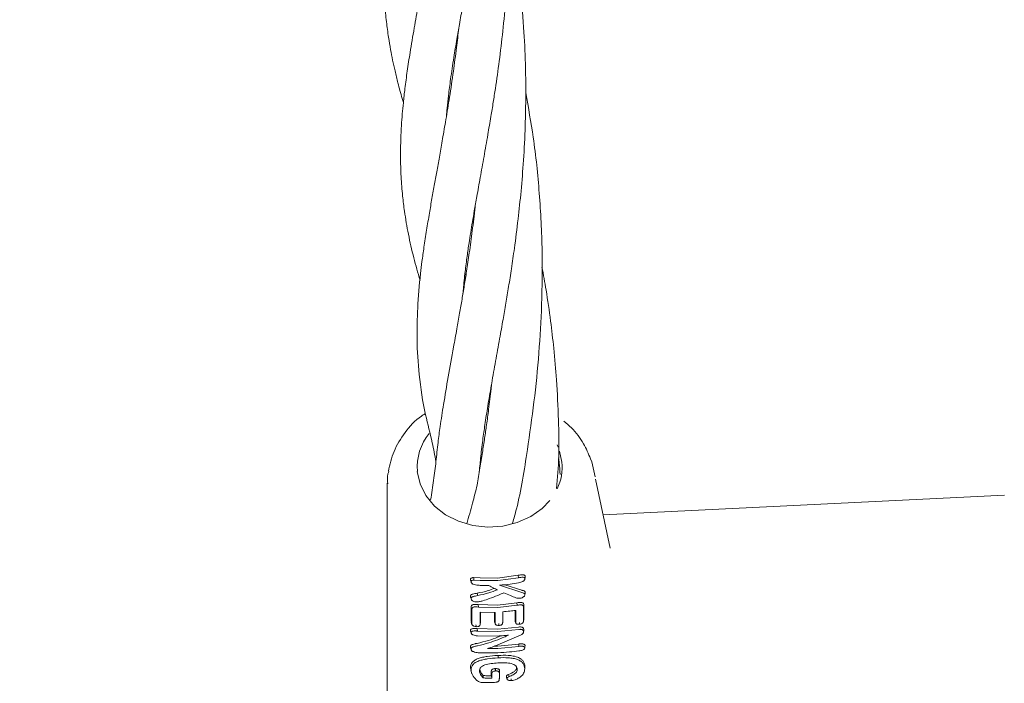
# Model space of a CAD drawing. Units: millimetres. Extents: x 915 to 12521, y 132 to 7553.
# Drawn here: x 4159 to 4275, y 3858 to 3936 of the extents above; entities that cross this region are included whole.
import ezdxf

# ---------------------------------------------------------------- set-up
doc = ezdxf.new("R2010")
doc.units = ezdxf.units.MM
doc.header["$PDSIZE"] = -1
doc.dimstyles.new('ISO-25', dxfattribs={"dimtxt": 100, "dimasz": 100, "dimexe": 1.25, "dimexo": 0.625, "dimgap": 20, "dimtad": 1, "dimdec": 0, "dimtxsty": 'Standard', "dimblk": 'OBLIQUE', "dimcen": 2.5, "dimadec": 0, "dimazin": 0, "dimtfac": 1, "dimtdec": 0, "dimtmove": 0, "dimatfit": 3, "dimfxl": 1, "dimarcsym": 0})

# ---------------------------------------------------------------- blocks, each defined once
blk = doc.blocks.new('_Oblique')
at = {"color": 0, "linetype": 'ByBlock', "lineweight": -2}
blk.add_line((-0.5, -0.5), (0.5, 0.5), dxfattribs=at)
blk = doc.blocks.new('*D6')
at = {"color": 0, "lineweight": -2, "transparency": 16777216}
for p, q in [((3670.3, 4350.11), (3670.3, 725.25)), ((9957.18, 4350.11), (9957.18, 725.25)), ((3670.3, 726.5), (9957.18, 726.5))]:
    blk.add_line(p, q, dxfattribs=at)
at = {"layer": 'Defpoints', "color": 0, "transparency": 16777216}
for p in [(3670.3, 4350.73), (9957.18, 4350.73), (9957.18, 726.5)]:
    blk.add_point(p, dxfattribs=at)
at = {"color": 0, "lineweight": -2, "transparency": 16777216, "xscale": 100, "yscale": 100, "zscale": 100, "rotation": 180}
blk.add_blockref('_Oblique', (3670.3, 726.5), dxfattribs=at)
at = {"color": 0, "lineweight": -2, "transparency": 16777216, "xscale": 100, "yscale": 100, "zscale": 100}
blk.add_blockref('_Oblique', (9957.18, 726.5), dxfattribs=at)
at = {"color": 0, "transparency": 16777216, "insert": (6813.74, 796.5), "char_height": 100, "attachment_point": 5}
blk.add_mtext('6287', dxfattribs=at)
blk = doc.blocks.new('*D9')
at = {"color": 0, "lineweight": -2, "transparency": 16777216}
for p, q in [((4171.33, 5375.73), (12472, 5375.73)), ((12470.75, 3329.73), (12470.75, 5375.73)), ((4171.33, 3329.73), (12472, 3329.73))]:
    blk.add_line(p, q, dxfattribs=at)
at = {"layer": 'Defpoints', "color": 0, "transparency": 16777216}
for p in [(4170.71, 5375.73), (12470.75, 5375.73), (4170.71, 3329.73)]:
    blk.add_point(p, dxfattribs=at)
at = {"color": 0, "lineweight": -2, "transparency": 16777216, "xscale": 100, "yscale": 100, "zscale": 100}
for p, rotation in [((12470.75, 5375.73), 90), ((12470.75, 3329.73), 270)]:
    blk.add_blockref('_Oblique', p, dxfattribs=dict(at, rotation=rotation))
at = {"color": 0, "transparency": 16777216, "insert": (12400.75, 4352.73), "char_height": 100, "attachment_point": 5, "rotation": 90}
blk.add_mtext('2046', dxfattribs=at)

msp = doc.modelspace()

# ---------------------------------------------------------------- linework, layer by layer
at = {"color": 7, "linetype": 'Continuous', "lineweight": 18}
for p, q in [((4209.79, 3926.74), (4209.7, 3927.04)), ((4209.72, 3927.25), (4209.83, 3926.96)), ((4211.71, 3905.88), (4211.62, 3906.17)), ((4211.66, 3906.48), (4211.76, 3906.19)), ((4222.47, 3886.37), (4222.58, 3886.1)), ((4213.5, 3884.91), (4213.57, 3884.64)), ((4222.75, 3885.63), (4223.02, 3884.34)), ((4213.53, 3884.37), (4213.47, 3884.63)), ((4226.53, 3884.37), (4226.38, 3884.71)), ((4226.9, 3882.6), (4226.54, 3884.37)), ((4202.55, 3881.87), (4202.55, 3864.47)), ((4226.97, 3882.35), (4228.67, 3874.25)), ((4274.88, 3880.47), (4227.85, 3878.15)), ((4217.91, 3871.07), (4215.48, 3870.73)), ((4217.91, 3871.07), (4217.93, 3870.79)), ((4212.45, 3870.14), (4212.49, 3870.02)), ((4212.66, 3870.81), (4213.42, 3870.76)), ((4212.71, 3870.52), (4213.44, 3870.48)), ((4215.48, 3870.73), (4213.42, 3870.76)), ((4215.5, 3870.45), (4213.44, 3870.48)), ((4217.93, 3870.79), (4215.5, 3870.45)), ((4218.32, 3869.04), (4215.7, 3869.91)), ((4218.33, 3869.32), (4216.33, 3869.97)), ((4213.15, 3868.69), (4213.1, 3868.97)), ((4212.41, 3868.2), (4212.44, 3868.1)), ((4215.48, 3867.58), (4213.22, 3867.64)), ((4213.25, 3867.35), (4213.22, 3867.64)), ((4217.75, 3867.85), (4215.48, 3867.58)), ((4217.78, 3867.57), (4215.5, 3867.3)), ((4217.78, 3867.57), (4217.75, 3867.85)), ((4218.52, 3867.34), (4218.55, 3867.6)), ((4212.37, 3867.35), (4212.45, 3867.08)), ((4215.5, 3867.3), (4213.25, 3867.35)), ((4215.21, 3866.73), (4213.44, 3866.75)), ((4212.37, 3865.69), (4212.45, 3865.42)), ((4213.43, 3865.27), (4213.47, 3865.6)), ((4215.21, 3865.44), (4215.13, 3865.69)), ((4215.23, 3865.34), (4215.24, 3865.32)), ((4216.07, 3865.46), (4216.1, 3865.71)), ((4216.08, 3865.5), (4216.11, 3865.75)), ((4217.56, 3865.67), (4217.62, 3865.48)), ((4217.64, 3865.44), (4217.64, 3865.43)), ((4218.51, 3865.61), (4218.54, 3865.92)), ((4218.52, 3865.69), (4218.55, 3865.95)), ((4202.55, 3864.47), (4202.55, 3847.08)), ((4215.48, 3864.75), (4213.1, 3864.82)), ((4213.12, 3864.54), (4213.1, 3864.82)), ((4215.5, 3864.47), (4213.12, 3864.54)), ((4217.93, 3865.01), (4215.48, 3864.75)), ((4217.96, 3864.73), (4215.5, 3864.47)), ((4218.24, 3864.11), (4215.5, 3862.92)), ((4218.5, 3864.31), (4218.55, 3864.68)), ((4215.5, 3863.96), (4213.12, 3863.98)), ((4215.48, 3863.81), (4215.9, 3863.99)), ((4217.96, 3863.02), (4215.48, 3862.78)), ((4217.98, 3862.74), (4217.96, 3863.02)), ((4212.44, 3862.26), (4212.49, 3862.12)), ((4215.5, 3861.99), (4213.22, 3862)), ((4215.48, 3862.78), (4215.1, 3862.77)), ((4217.98, 3862.74), (4215.5, 3862.5)), ((4215.54, 3861.68), (4215.56, 3861.41)), ((4212.29, 3860.27), (4212.38, 3859.9)), ((4212.34, 3859.91), (4212.46, 3859.54)), ((4215.69, 3859.63), (4215.71, 3859.86)), ((4215.71, 3859.86), (4215.71, 3859.89)), ((4218.64, 3859.89), (4218.68, 3860.2)), ((4218.69, 3860.37), (4218.66, 3860.2)), ((4213.79, 3859.05), (4213.79, 3859.33)), ((4214.75, 3859.24), (4214.74, 3859.3)), ((4214.81, 3859.02), (4214.75, 3859.24)), ((4215.68, 3858.87), (4215.71, 3859.13)), ((4216.63, 3858.86), (4216.63, 3858.85))]:
    msp.add_line(p, q, dxfattribs=at)
at = {"color": 7, "linetype": 'Continuous', "lineweight": 18, "flags": 128}
for points in [[(4221.59, 3879.82), (4220.71, 3878.91), (4219.36, 3877.95), (4217.79, 3877.24), (4216.09, 3876.82), (4214.32, 3876.7), (4212.56, 3876.9), (4210.88, 3877.4), (4209.37, 3878.17), (4208.08, 3879.19), (4207.07, 3880.41), (4206.39, 3881.78), (4206.07, 3883.24)], [(4212.71, 3870.52), (4212.68, 3870.68), (4212.66, 3870.81)], [(4218.69, 3870.66), (4218.7, 3870.79), (4218.72, 3870.93)], [(4218.68, 3868.8), (4218.7, 3868.93), (4218.71, 3869.06)], [(4212.37, 3868.33), (4212.33, 3868.47), (4212.29, 3868.6)], [(4212.37, 3865.69), (4212.37, 3866.62), (4212.37, 3867.35)], [(4212.45, 3865.42), (4212.45, 3866.35), (4212.45, 3867.08)], [(4213.44, 3866.75), (4213.44, 3865.94), (4213.44, 3865.31)], [(4213.47, 3866.75), (4213.47, 3866.18), (4213.47, 3865.56)], [(4215.13, 3865.69), (4215.13, 3866.39), (4215.13, 3866.73)], [(4215.21, 3865.44), (4215.21, 3866.16), (4215.21, 3866.73)], [(4216.08, 3866.79), (4216.08, 3866.07), (4216.08, 3865.5)], [(4216.11, 3866.8), (4216.11, 3866.31), (4216.11, 3865.75)], [(4217.53, 3865.8), (4217.53, 3866.57), (4217.53, 3866.95)], [(4217.61, 3865.55), (4217.61, 3866.34), (4217.6, 3866.96)], [(4212.39, 3865.59), (4212.44, 3865.41), (4212.5, 3865.24)], [(4212.96, 3865.06), (4212.95, 3865.17), (4212.94, 3865.28)], [(4213.44, 3865.31), (4213.45, 3865.45), (4213.47, 3865.56)], [(4215.16, 3865.56), (4215.2, 3865.44), (4215.21, 3865.4)], [(4215.65, 3865.2), (4215.63, 3865.31), (4215.62, 3865.42)], [(4217.61, 3865.55), (4217.57, 3865.69), (4217.53, 3865.8)], [(4218.06, 3865.33), (4218.05, 3865.44), (4218.03, 3865.55)], [(4212.31, 3864.53), (4212.37, 3864.33), (4212.43, 3864.14)], [(4218.51, 3864.5), (4218.51, 3864.46), (4218.51, 3864.42)], [(4218.54, 3864.76), (4218.54, 3864.72), (4218.54, 3864.68)], [(4218.67, 3862.57), (4218.68, 3862.7), (4218.7, 3862.83)], [(4212.37, 3860), (4212.32, 3860.15), (4212.29, 3860.27)], [(4214.74, 3859.77), (4214.74, 3859.5), (4214.74, 3859.3)], [(4214.81, 3859.52), (4214.81, 3859.24), (4214.81, 3859.02)], [(4215.25, 3859.86), (4215.23, 3860), (4215.22, 3860.14)], [(4215.69, 3859.63), (4215.69, 3859.24), (4215.69, 3858.94)], [(4215.71, 3859.89), (4215.71, 3859.5), (4215.71, 3859.19)], [(4217.78, 3860.05), (4217.73, 3860.19), (4217.7, 3860.3)], [(4218.66, 3860.11), (4218.68, 3860.26), (4218.69, 3860.37)], [(4216.58, 3858.96), (4216.54, 3859.09), (4216.51, 3859.21)], [(4216.8, 3859.19), (4216.78, 3859.33), (4216.75, 3859.46)], [(4217.1, 3858.74), (4217.09, 3858.85), (4217.08, 3858.96)]]:
    msp.add_lwpolyline(points, dxfattribs=at)
at = {"color": 7, "linetype": 'Continuous', "lineweight": 18}
for centre, radius, start, end in [((4212.34, 3883.74), 6.28, 141.0559, 184.5571), ((4216.98, 3883.8), 6.07, 334.8123, 5.0818)]:
    msp.add_arc(centre, radius, start, end, dxfattribs=at)
for points, knots in [([(4209.48, 3924.84), (4209.51, 3925.16), (4209.58, 3925.96), (4209.73, 3927.4), (4209.99, 3929.37), (4210.32, 3931.56), (4210.67, 3933.72), (4211.02, 3935.71), (4211.4, 3937.84), (4211.84, 3940.27), (4212.31, 3942.93), (4212.77, 3945.58), (4213.18, 3948.15), (4213.56, 3950.77), (4213.91, 3953.39), (4214.2, 3955.92), (4214.41, 3958.14), (4214.59, 3960.35), (4214.75, 3962.81), (4214.86, 3965.33), (4214.91, 3967.72), (4214.92, 3970.18), (4214.87, 3972.78), (4214.77, 3975.27), (4214.63, 3977.5), (4214.46, 3979.62), (4214.23, 3981.81), (4213.97, 3984.02), (4213.66, 3986.2), (4213.41, 3987.79), (4213.25, 3988.64), (4213.23, 3988.78)], [0, 0, 0, 0, 0.020109, 0.051342, 0.089964, 0.140495, 0.181502, 0.213408, 0.250775, 0.296345, 0.340901, 0.385209, 0.425803, 0.463363, 0.507125, 0.544808, 0.575466, 0.603879, 0.641126, 0.679764, 0.709111, 0.741107, 0.781506, 0.816563, 0.843879, 0.872779, 0.903717, 0.934162, 0.96397, 0.994117, 1, 1, 1, 1]), ([(4207.06, 3976.68), (4207.03, 3976.41), (4206.93, 3975.47), (4206.74, 3973.94), (4206.49, 3972.04), (4206.22, 3970.16), (4205.9, 3968.1), (4205.55, 3965.95), (4205.19, 3963.87), (4204.87, 3962.08), (4204.6, 3960.59), (4204.34, 3959.14), (4204.07, 3957.62), (4203.77, 3955.95), (4203.48, 3954.24), (4203.2, 3952.5), (4202.92, 3950.64), (4202.66, 3948.73), (4202.46, 3946.87), (4202.32, 3945.2), (4202.23, 3943.75), (4202.18, 3942.42), (4202.17, 3941.11), (4202.18, 3939.63), (4202.26, 3937.88), (4202.43, 3936), (4202.67, 3934.22), (4202.92, 3932.73), (4203.17, 3931.42), (4203.46, 3930.12), (4203.83, 3928.63), (4204.16, 3927.4), (4204.39, 3926.63), (4204.44, 3926.47)], [0, 0, 0, 0, 0.013333, 0.04517, 0.074864, 0.106574, 0.139248, 0.178908, 0.217751, 0.250278, 0.276587, 0.300466, 0.332172, 0.363645, 0.39662, 0.43287, 0.468427, 0.510693, 0.551882, 0.585651, 0.617068, 0.645496, 0.672447, 0.704003, 0.743441, 0.789389, 0.830128, 0.862986, 0.890135, 0.918663, 0.949754, 0.989529, 1, 1, 1, 1]), ([(4211.42, 3904.1), (4211.44, 3904.27), (4211.5, 3905.11), (4211.66, 3906.56), (4211.89, 3908.36), (4212.11, 3909.89), (4212.32, 3911.22), (4212.53, 3912.47), (4212.77, 3913.88), (4213.07, 3915.61), (4213.46, 3917.73), (4213.89, 3920.14), (4214.31, 3922.53), (4214.67, 3924.66), (4214.97, 3926.47), (4215.3, 3928.61), (4215.69, 3931.37), (4216.11, 3934.88), (4216.48, 3938.78), (4216.71, 3942.48), (4216.83, 3945.9), (4216.86, 3948.98), (4216.81, 3952.23), (4216.67, 3955.11), (4216.51, 3957.35), (4216.37, 3958.93), (4216.22, 3960.52), (4216.01, 3962.35), (4215.69, 3964.75), (4215.33, 3967.13), (4215.02, 3968.74), (4214.91, 3969.35)], [0, 0, 0, 0, 0.010474, 0.052485, 0.089101, 0.119245, 0.142703, 0.165644, 0.189244, 0.219831, 0.258351, 0.30032, 0.342552, 0.376633, 0.402811, 0.427628, 0.475814, 0.527469, 0.582014, 0.642361, 0.68247, 0.722953, 0.768348, 0.814349, 0.838527, 0.858854, 0.87801, 0.902839, 0.932883, 0.974947, 1, 1, 1, 1]), ([(4208.98, 3955.84), (4208.82, 3954.44), (4208.53, 3951.94), (4208, 3948.39), (4207.46, 3945.03), (4206.84, 3941.49), (4206.24, 3938.17), (4205.69, 3935.1), (4205.25, 3932.52), (4204.89, 3930.16), (4204.63, 3928.2), (4204.44, 3926.54), (4204.31, 3925.11), (4204.2, 3923.7), (4204.12, 3922.04), (4204.09, 3920.04), (4204.15, 3917.79), (4204.32, 3915.66), (4204.59, 3913.43), (4205.01, 3911), (4205.61, 3908.35), (4206.14, 3906.52), (4206.39, 3905.65)], [0, 0, 0, 0, 0.068071, 0.120587, 0.177668, 0.242136, 0.309879, 0.361361, 0.418567, 0.462244, 0.504699, 0.539623, 0.567434, 0.596386, 0.6297, 0.674983, 0.727298, 0.778541, 0.818972, 0.879422, 0.942169, 1, 1, 1, 1]), ([(4213.34, 3883.21), (4213.39, 3883.81), (4213.51, 3885.11), (4213.75, 3887.05), (4214.04, 3889.07), (4214.38, 3891.2), (4214.79, 3893.6), (4215.24, 3896.13), (4215.69, 3898.64), (4216.1, 3900.91), (4216.45, 3902.94), (4216.78, 3904.92), (4217.12, 3907.07), (4217.5, 3909.7), (4217.88, 3912.71), (4218.25, 3916.17), (4218.54, 3919.81), (4218.73, 3923.57), (4218.8, 3927.17), (4218.76, 3930.84), (4218.59, 3934.88), (4218.21, 3939.52), (4217.61, 3944.13), (4217.14, 3947.18), (4216.85, 3948.56), (4216.85, 3948.57)], [0, 0, 0, 0, 0.0362753, 0.0779157, 0.1137821, 0.1562498, 0.2000422, 0.2453148, 0.2898923, 0.3271328, 0.3580687, 0.3890659, 0.4213842, 0.4576876, 0.5087368, 0.5557823, 0.6068046, 0.6631096, 0.7122515, 0.7547464, 0.8117941, 0.8756878, 0.941999, 0.9996218, 1, 1, 1, 1]), ([(4210.93, 3935.18), (4210.85, 3934.42), (4210.65, 3932.71), (4210.29, 3930.01), (4209.87, 3927.19), (4209.44, 3924.56), (4209.05, 3922.29), (4208.7, 3920.32), (4208.39, 3918.58), (4208.08, 3916.89), (4207.78, 3915.21), (4207.47, 3913.39), (4207.15, 3911.48), (4206.86, 3909.59), (4206.62, 3907.91), (4206.34, 3905.53), (4206.08, 3902.45), (4205.99, 3898.55), (4206.25, 3894.41), (4206.86, 3890.3), (4207.78, 3887.01), (4208.12, 3885.14), (4208.26, 3884.39)], [0, 0, 0, 0, 0.036129, 0.081265, 0.131201, 0.176078, 0.215446, 0.249577, 0.280998, 0.310321, 0.342433, 0.374905, 0.413807, 0.453911, 0.488267, 0.517089, 0.602175, 0.682263, 0.773326, 0.877428, 0.951473, 1, 1, 1, 1]), ([(4217.23, 3877.19), (4217.39, 3877.74), (4218.16, 3880.43), (4218.88, 3885.16), (4219.78, 3891.35), (4220.35, 3896.99), (4220.69, 3902.95), (4220.76, 3909.18), (4220.43, 3915.78), (4219.79, 3921.99), (4219.09, 3925.87), (4218.78, 3927.6)], [0, 0, 0, 0, 0.039391, 0.192363, 0.308525, 0.423179, 0.531964, 0.650899, 0.777567, 0.900666, 1, 1, 1, 1]), ([(4212.86, 3914.39), (4212.86, 3914.34), (4212.76, 3913.33), (4212.52, 3911.47), (4212.19, 3908.96), (4211.87, 3906.84), (4211.58, 3905.03), (4211.31, 3903.4), (4211.01, 3901.69), (4210.68, 3899.82), (4210.23, 3897.3), (4209.69, 3894.35), (4209.17, 3891.27), (4208.77, 3888.7), (4208.46, 3886.46), (4208.27, 3884.37), (4207.99, 3882.23), (4207.75, 3880.68), (4207.63, 3879.91)], [0, 0, 0, 0, 0.004049, 0.073018, 0.13844, 0.193771, 0.237512, 0.280362, 0.323677, 0.374147, 0.43432, 0.536096, 0.632644, 0.711562, 0.770626, 0.845757, 0.923093, 1, 1, 1, 1]), ([(4222.4, 3881.25), (4222.51, 3882.49), (4222.72, 3885.12), (4222.62, 3889.42), (4222.44, 3893.64), (4222.1, 3897.5), (4221.69, 3901.02), (4221.23, 3904.2), (4220.85, 3906.29), (4220.68, 3907.18)], [0, 0, 0, 0, 0.1462268, 0.3086344, 0.4890412, 0.6314538, 0.7539053, 0.8940553, 1, 1, 1, 1]), ([(4214.79, 3893.58), (4214.76, 3893.36), (4214.66, 3892.32), (4214.46, 3890.7), (4214.2, 3888.76), (4213.95, 3887.08), (4213.7, 3885.39), (4213.39, 3883.56), (4213.1, 3881.57), (4212.51, 3879.4), (4212.1, 3877.91), (4211.88, 3877.11)], [0, 0, 0, 0, 0.036083, 0.174157, 0.278057, 0.369258, 0.469995, 0.581781, 0.705793, 0.842559, 1, 1, 1, 1]), ([(4206.96, 3889.98), (4206.82, 3889.9), (4205.89, 3889.35), (4204.6, 3887.85), (4203.23, 3885.67), (4202.86, 3884.05), (4202.68, 3883.26)], [0, 0, 0, 0, 0.05693, 0.387865, 0.702716, 1, 1, 1, 1]), ([(4226.38, 3884.71), (4226.12, 3885.31), (4225.58, 3886.62), (4224.47, 3888.12), (4223.55, 3888.88), (4223.25, 3889.14)], [0, 0, 0, 0, 0.364166, 0.789135, 1, 1, 1, 1]), ([(4222.81, 3882.89), (4222.78, 3883.34), (4222.73, 3883.99), (4222.66, 3884.64), (4222.63, 3884.84)], [0, 0, 0, 0, 0.687077, 1, 1, 1, 1]), ([(4202.72, 3883.27), (4202.69, 3883.17), (4202.54, 3882.67), (4202.58, 3882.16), (4202.6, 3881.77)], [0, 0, 0, 0, 0.217642, 1, 1, 1, 1]), ([(4218.72, 3870.93), (4218.72, 3870.95), (4218.71, 3871.01), (4218.65, 3871.07), (4218.56, 3871.12), (4218.44, 3871.14), (4218.34, 3871.13), (4218.25, 3871.13), (4218.12, 3871.11), (4218, 3871.09), (4217.91, 3871.07)], [0, 0, 0, 0, 0.130616, 0.262164, 0.37732, 0.518193, 0.642049, 0.683477, 0.763007, 1, 1, 1, 1]), ([(4212.29, 3870.58), (4212.3, 3870.61), (4212.31, 3870.67), (4212.39, 3870.74), (4212.49, 3870.78), (4212.59, 3870.8), (4212.64, 3870.81), (4212.66, 3870.81)], [0, 0, 0, 0, 0.252008, 0.499738, 0.748653, 0.875457, 1, 1, 1, 1]), ([(4212.29, 3870.58), (4212.29, 3870.55), (4212.3, 3870.49), (4212.34, 3870.43), (4212.38, 3870.4), (4212.38, 3870.39)], [0, 0, 0, 0, 0.448474, 0.908894, 1, 1, 1, 1]), ([(4212.37, 3870.31), (4212.36, 3870.35), (4212.33, 3870.44), (4212.3, 3870.53), (4212.29, 3870.58)], [0, 0, 0, 0, 0.499999, 1, 1, 1, 1]), ([(4212.37, 3870.31), (4212.38, 3870.34), (4212.39, 3870.39), (4212.46, 3870.45), (4212.57, 3870.5), (4212.66, 3870.52), (4212.71, 3870.52)], [0, 0, 0, 0, 0.246138, 0.496772, 0.745881, 1, 1, 1, 1]), ([(4212.37, 3870.31), (4212.37, 3870.28), (4212.38, 3870.23), (4212.44, 3870.15), (4212.52, 3870.08), (4212.67, 3870), (4212.9, 3869.94), (4213.08, 3869.92), (4213.17, 3869.91)], [0, 0, 0, 0, 0.1239093, 0.2482569, 0.3713396, 0.4979588, 0.7465715, 1, 1, 1, 1]), ([(4214.45, 3869.86), (4214.21, 3869.86), (4213.78, 3869.87), (4213.36, 3869.9), (4213.17, 3869.91)], [0, 0, 0, 0, 0.559982, 1, 1, 1, 1]), ([(4215.7, 3869.91), (4216.12, 3869.95), (4216.87, 3870.01), (4217.6, 3870.14), (4217.93, 3870.19)], [0, 0, 0, 0, 0.559858, 1, 1, 1, 1]), ([(4218.69, 3870.66), (4218.68, 3870.68), (4218.68, 3870.73), (4218.63, 3870.79), (4218.54, 3870.83), (4218.4, 3870.85), (4218.19, 3870.84), (4218.02, 3870.8), (4217.93, 3870.79)], [0, 0, 0, 0, 0.128549, 0.255683, 0.377246, 0.506376, 0.751271, 1, 1, 1, 1]), ([(4218.69, 3870.66), (4218.68, 3870.63), (4218.68, 3870.58), (4218.62, 3870.5), (4218.54, 3870.42), (4218.4, 3870.33), (4218.19, 3870.24), (4218.01, 3870.21), (4217.93, 3870.19)], [0, 0, 0, 0, 0.133075, 0.256017, 0.365641, 0.506083, 0.751969, 1, 1, 1, 1]), ([(4212.29, 3868.6), (4212.3, 3868.66), (4212.31, 3868.75), (4212.44, 3868.83), (4212.59, 3868.89), (4212.73, 3868.91), (4212.83, 3868.93), (4212.83, 3868.93), (4212.86, 3868.93), (4212.95, 3868.94), (4213.03, 3868.96), (4213.1, 3868.97)], [0, 0, 0, 0, 0.253671, 0.373891, 0.512356, 0.758494, 0.759024, 0.763333, 0.775414, 0.821306, 1, 1, 1, 1]), ([(4213.1, 3868.97), (4213.52, 3869.06), (4214.2, 3869.21), (4214.86, 3869.45), (4215.11, 3869.53)], [0, 0, 0, 0, 0.628091, 1, 1, 1, 1]), ([(4213.15, 3868.69), (4213.59, 3868.79), (4214.36, 3868.96), (4215.13, 3869.24), (4215.47, 3869.37)], [0, 0, 0, 0, 0.560016, 1, 1, 1, 1]), ([(4215.5, 3868.72), (4215.17, 3868.59), (4214.58, 3868.35), (4214, 3868.17), (4213.74, 3868.08)], [0, 0, 0, 0, 0.559984, 1, 1, 1, 1]), ([(4214.45, 3869.86), (4214.64, 3869.77), (4214.98, 3869.59), (4215.32, 3869.44), (4215.47, 3869.37)], [0, 0, 0, 0, 0.560026, 1, 1, 1, 1]), ([(4216.22, 3869.03), (4216.08, 3868.97), (4215.85, 3868.86), (4215.61, 3868.76), (4215.5, 3868.72)], [0, 0, 0, 0, 0.5598093, 1, 1, 1, 1]), ([(4216.22, 3869.03), (4216.48, 3868.91), (4216.95, 3868.71), (4217.42, 3868.52), (4217.63, 3868.44)], [0, 0, 0, 0, 0.559454, 1, 1, 1, 1]), ([(4218.68, 3868.8), (4218.68, 3868.75), (4218.67, 3868.69), (4218.6, 3868.6), (4218.51, 3868.53), (4218.35, 3868.44), (4218.21, 3868.4), (4218.14, 3868.39)], [0, 0, 0, 0, 0.253604, 0.374762, 0.502877, 0.750313, 1, 1, 1, 1]), ([(4218.68, 3868.8), (4218.68, 3868.83), (4218.67, 3868.88), (4218.62, 3868.93), (4218.51, 3868.99), (4218.4, 3869.02), (4218.32, 3869.04)], [0, 0, 0, 0, 0.2559361, 0.3830511, 0.5097504, 1, 1, 1, 1]), ([(4218.71, 3869.06), (4218.71, 3869.1), (4218.7, 3869.15), (4218.65, 3869.21), (4218.56, 3869.26), (4218.45, 3869.29), (4218.36, 3869.31), (4218.33, 3869.32)], [0, 0, 0, 0, 0.2597848, 0.3751488, 0.521616, 0.8423394, 1, 1, 1, 1]), ([(4212.29, 3868.6), (4212.29, 3868.56), (4212.29, 3868.51), (4212.33, 3868.46), (4212.34, 3868.45)], [0, 0, 0, 0, 0.888055, 1, 1, 1, 1]), ([(4212.37, 3868.33), (4212.37, 3868.36), (4212.38, 3868.42), (4212.42, 3868.49), (4212.51, 3868.55), (4212.73, 3868.63), (4212.97, 3868.66), (4213.15, 3868.69)], [0, 0, 0, 0, 0.135982, 0.251302, 0.358083, 0.506187, 1, 1, 1, 1]), ([(4212.37, 3868.33), (4212.38, 3868.29), (4212.38, 3868.23), (4212.45, 3868.15), (4212.54, 3868.07), (4212.69, 3867.99), (4212.84, 3867.97), (4212.92, 3867.96)], [0, 0, 0, 0, 0.2467896, 0.3703365, 0.4957622, 0.7456005, 1, 1, 1, 1]), ([(4212.37, 3867.35), (4212.38, 3867.41), (4212.39, 3867.5), (4212.49, 3867.59), (4212.6, 3867.64), (4212.75, 3867.66), (4212.96, 3867.66), (4213.12, 3867.65), (4213.22, 3867.64)], [0, 0, 0, 0, 0.2435376, 0.3766303, 0.5012989, 0.6207522, 0.7560451, 1, 1, 1, 1]), ([(4212.92, 3867.96), (4213.07, 3867.96), (4213.36, 3867.97), (4213.62, 3868.05), (4213.74, 3868.08)], [0, 0, 0, 0, 0.504744, 1, 1, 1, 1]), ([(4218.14, 3868.39), (4218.04, 3868.38), (4217.85, 3868.36), (4217.7, 3868.42), (4217.63, 3868.44)], [0, 0, 0, 0, 0.498521, 1, 1, 1, 1]), ([(4218.55, 3867.6), (4218.54, 3867.66), (4218.54, 3867.75), (4218.44, 3867.83), (4218.35, 3867.88), (4218.21, 3867.89), (4218.02, 3867.89), (4217.85, 3867.86), (4217.75, 3867.85)], [0, 0, 0, 0, 0.250014, 0.373681, 0.504942, 0.59676, 0.755297, 1, 1, 1, 1]), ([(4218.52, 3867.34), (4218.51, 3867.39), (4218.51, 3867.47), (4218.42, 3867.56), (4218.33, 3867.6), (4218.2, 3867.61), (4218.02, 3867.61), (4217.87, 3867.58), (4217.78, 3867.57)], [0, 0, 0, 0, 0.250908, 0.375106, 0.498896, 0.614225, 0.747651, 1, 1, 1, 1]), ([(4218.55, 3867.6), (4218.55, 3867.29), (4218.55, 3866.74), (4218.55, 3866.2), (4218.55, 3865.95)], [0, 0, 0, 0, 0.56, 1, 1, 1, 1]), ([(4212.45, 3867.08), (4212.46, 3867.14), (4212.47, 3867.22), (4212.56, 3867.31), (4212.66, 3867.35), (4212.78, 3867.37), (4212.88, 3867.37), (4213.03, 3867.37), (4213.15, 3867.36), (4213.25, 3867.35)], [0, 0, 0, 0, 0.244658, 0.36698, 0.495947, 0.622905, 0.703971, 0.749545, 1, 1, 1, 1]), ([(4216.08, 3866.79), (4216.36, 3866.82), (4216.87, 3866.86), (4217.38, 3866.93), (4217.6, 3866.96)], [0, 0, 0, 0, 0.559899, 1, 1, 1, 1]), ([(4218.52, 3867.34), (4218.52, 3867.03), (4218.52, 3866.48), (4218.52, 3865.93), (4218.52, 3865.69)], [0, 0, 0, 0, 0.56, 1, 1, 1, 1]), ([(4212.45, 3865.42), (4212.46, 3865.38), (4212.46, 3865.32), (4212.52, 3865.24), (4212.58, 3865.18), (4212.65, 3865.14), (4212.78, 3865.08), (4212.89, 3865.07), (4212.96, 3865.06)], [0, 0, 0, 0, 0.246792, 0.374427, 0.493876, 0.618786, 0.746129, 1, 1, 1, 1]), ([(4212.96, 3865.06), (4213.03, 3865.05), (4213.14, 3865.05), (4213.26, 3865.08), (4213.33, 3865.11), (4213.38, 3865.15), (4213.43, 3865.22), (4213.43, 3865.27), (4213.44, 3865.31)], [0, 0, 0, 0, 0.258963, 0.385858, 0.51025, 0.630942, 0.753879, 1, 1, 1, 1]), ([(4215.13, 3865.69), (4215.13, 3865.65), (4215.13, 3865.61), (4215.16, 3865.57), (4215.17, 3865.56)], [0, 0, 0, 0, 0.765509, 1, 1, 1, 1]), ([(4215.21, 3865.44), (4215.21, 3865.41), (4215.21, 3865.36), (4215.25, 3865.29), (4215.31, 3865.25), (4215.38, 3865.22), (4215.45, 3865.21), (4215.5, 3865.2)], [0, 0, 0, 0, 0.258773, 0.502919, 0.624195, 0.747454, 1, 1, 1, 1]), ([(4216.08, 3865.5), (4216.07, 3865.46), (4216.07, 3865.41), (4216.02, 3865.34), (4215.97, 3865.29), (4215.89, 3865.25), (4215.78, 3865.21), (4215.69, 3865.21), (4215.65, 3865.2)], [0, 0, 0, 0, 0.268901, 0.388731, 0.503838, 0.665715, 0.801692, 1, 1, 1, 1]), ([(4217.57, 3865.67), (4217.56, 3865.67), (4217.54, 3865.71), (4217.53, 3865.76), (4217.53, 3865.8)], [0, 0, 0, 0, 0.1187684, 1, 1, 1, 1]), ([(4218.06, 3865.33), (4217.99, 3865.33), (4217.88, 3865.32), (4217.77, 3865.34), (4217.71, 3865.36), (4217.66, 3865.4), (4217.62, 3865.46), (4217.61, 3865.52), (4217.61, 3865.55)], [0, 0, 0, 0, 0.278346, 0.395641, 0.499385, 0.619972, 0.745462, 1, 1, 1, 1]), ([(4218.52, 3865.69), (4218.51, 3865.66), (4218.51, 3865.6), (4218.46, 3865.52), (4218.41, 3865.47), (4218.34, 3865.42), (4218.23, 3865.36), (4218.12, 3865.34), (4218.06, 3865.33)], [0, 0, 0, 0, 0.253667, 0.373465, 0.503072, 0.607933, 0.749745, 1, 1, 1, 1]), ([(4212.29, 3864.62), (4212.29, 3864.64), (4212.3, 3864.69), (4212.35, 3864.76), (4212.45, 3864.8), (4212.6, 3864.84), (4212.82, 3864.85), (4213.01, 3864.83), (4213.1, 3864.82)], [0, 0, 0, 0, 0.123558, 0.252281, 0.379216, 0.506144, 0.755498, 1, 1, 1, 1]), ([(4212.37, 3864.35), (4212.36, 3864.39), (4212.33, 3864.48), (4212.3, 3864.57), (4212.29, 3864.62)], [0, 0, 0, 0, 0.499999, 1, 1, 1, 1]), ([(4212.37, 3864.35), (4212.37, 3864.37), (4212.38, 3864.42), (4212.43, 3864.48), (4212.51, 3864.52), (4212.65, 3864.55), (4212.79, 3864.56), (4212.91, 3864.55), (4213, 3864.55), (4213.08, 3864.54), (4213.12, 3864.54)], [0, 0, 0, 0, 0.123649, 0.248531, 0.363411, 0.498235, 0.747813, 0.762769, 0.872265, 1, 1, 1, 1]), ([(4212.37, 3864.35), (4212.37, 3864.33), (4212.38, 3864.28), (4212.43, 3864.21), (4212.52, 3864.14), (4212.66, 3864.07), (4212.86, 3864.01), (4213.03, 3863.99), (4213.12, 3863.98)], [0, 0, 0, 0, 0.124441, 0.249459, 0.37136, 0.499438, 0.748527, 1, 1, 1, 1]), ([(4215.5, 3865.2), (4215.52, 3865.2), (4215.57, 3865.2), (4215.62, 3865.2), (4215.65, 3865.2)], [0, 0, 0, 0, 0.476126, 1, 1, 1, 1]), ([(4218.54, 3864.76), (4218.54, 3864.81), (4218.52, 3864.87), (4218.44, 3864.94), (4218.34, 3865), (4218.17, 3865.03), (4218.01, 3865.02), (4217.93, 3865.01)], [0, 0, 0, 0, 0.2459456, 0.3761068, 0.5105809, 0.7576838, 1, 1, 1, 1]), ([(4218.51, 3864.5), (4218.51, 3864.54), (4218.49, 3864.6), (4218.42, 3864.67), (4218.34, 3864.71), (4218.23, 3864.73), (4218.1, 3864.75), (4218.01, 3864.74), (4217.96, 3864.73)], [0, 0, 0, 0, 0.242342, 0.372427, 0.507986, 0.679632, 0.821517, 1, 1, 1, 1]), ([(4218.51, 3864.42), (4218.51, 3864.39), (4218.5, 3864.34), (4218.45, 3864.25), (4218.36, 3864.18), (4218.29, 3864.13), (4218.24, 3864.11)], [0, 0, 0, 0, 0.244352, 0.505386, 0.728301, 1, 1, 1, 1]), ([(4212.29, 3862.7), (4212.3, 3862.76), (4212.31, 3862.85), (4212.44, 3862.93), (4212.59, 3863), (4212.74, 3863.03), (4212.88, 3863.06), (4212.96, 3863.08), (4213.04, 3863.09), (4213.08, 3863.1)], [0, 0, 0, 0, 0.255447, 0.375868, 0.5136, 0.762207, 0.801382, 0.878935, 1, 1, 1, 1]), ([(4213.08, 3863.1), (4213.53, 3863.2), (4214.34, 3863.39), (4215.13, 3863.68), (4215.48, 3863.81)], [0, 0, 0, 0, 0.559965, 1, 1, 1, 1]), ([(4213.14, 3862.82), (4213.58, 3862.92), (4214.37, 3863.11), (4215.16, 3863.4), (4215.5, 3863.53)], [0, 0, 0, 0, 0.560023, 1, 1, 1, 1]), ([(4215.5, 3863.53), (4215.74, 3863.62), (4216.16, 3863.79), (4216.58, 3863.98), (4216.77, 3864.06)], [0, 0, 0, 0, 0.5602033, 1, 1, 1, 1]), ([(4215.5, 3863.96), (4215.74, 3863.97), (4216.16, 3864), (4216.58, 3864.04), (4216.77, 3864.06)], [0, 0, 0, 0, 0.559838, 1, 1, 1, 1]), ([(4218.7, 3862.83), (4218.7, 3862.85), (4218.69, 3862.9), (4218.64, 3862.96), (4218.56, 3863.01), (4218.48, 3863.03), (4218.36, 3863.05), (4218.23, 3863.05), (4218.08, 3863.04), (4218, 3863.03), (4217.97, 3863.03), (4217.96, 3863.02)], [0, 0, 0, 0, 0.127202, 0.254397, 0.369045, 0.507027, 0.537835, 0.753685, 0.916552, 0.970116, 1, 1, 1, 1]), ([(4212.29, 3862.7), (4212.29, 3862.67), (4212.3, 3862.61), (4212.33, 3862.54), (4212.37, 3862.51), (4212.37, 3862.51)], [0, 0, 0, 0, 0.453518, 0.916338, 1, 1, 1, 1]), ([(4212.37, 3862.44), (4212.36, 3862.48), (4212.33, 3862.57), (4212.3, 3862.66), (4212.29, 3862.7)], [0, 0, 0, 0, 0.5, 1, 1, 1, 1]), ([(4212.37, 3862.44), (4212.38, 3862.49), (4212.39, 3862.57), (4212.51, 3862.65), (4212.65, 3862.71), (4212.82, 3862.75), (4212.99, 3862.79), (4213.08, 3862.81), (4213.14, 3862.82)], [0, 0, 0, 0, 0.2511642, 0.3609624, 0.5051022, 0.7556278, 0.8454293, 1, 1, 1, 1]), ([(4212.37, 3862.44), (4212.37, 3862.41), (4212.38, 3862.35), (4212.43, 3862.27), (4212.51, 3862.19), (4212.68, 3862.1), (4212.92, 3862.03), (4213.12, 3862.01), (4213.22, 3862)], [0, 0, 0, 0, 0.124149, 0.247561, 0.370492, 0.497555, 0.747096, 1, 1, 1, 1]), ([(4215.5, 3862.92), (4215.28, 3862.83), (4214.87, 3862.68), (4214.48, 3862.54), (4214.3, 3862.48)], [0, 0, 0, 0, 0.559984, 1, 1, 1, 1]), ([(4215.5, 3862.5), (4215.28, 3862.49), (4214.88, 3862.47), (4214.48, 3862.48), (4214.3, 3862.48)], [0, 0, 0, 0, 0.559963, 1, 1, 1, 1]), ([(4215.5, 3861.99), (4215.96, 3862.02), (4216.79, 3862.08), (4217.62, 3862.17), (4217.98, 3862.21)], [0, 0, 0, 0, 0.559835, 1, 1, 1, 1]), ([(4218.67, 3862.57), (4218.67, 3862.59), (4218.66, 3862.64), (4218.61, 3862.69), (4218.54, 3862.73), (4218.41, 3862.77), (4218.22, 3862.77), (4218.06, 3862.75), (4217.98, 3862.74)], [0, 0, 0, 0, 0.125966, 0.24864, 0.368527, 0.495531, 0.742805, 1, 1, 1, 1]), ([(4218.67, 3862.57), (4218.66, 3862.54), (4218.65, 3862.47), (4218.55, 3862.37), (4218.33, 3862.26), (4218.12, 3862.23), (4217.98, 3862.21)], [0, 0, 0, 0, 0.1885182, 0.3727374, 0.5584046, 1, 1, 1, 1]), ([(4212.29, 3860.27), (4212.33, 3860.48), (4212.38, 3860.8), (4212.79, 3861.13), (4213.2, 3861.33), (4213.71, 3861.47), (4214.46, 3861.6), (4215.07, 3861.65), (4215.48, 3861.68)], [0, 0, 0, 0, 0.246292, 0.370553, 0.495819, 0.621043, 0.747381, 1, 1, 1, 1]), ([(4212.37, 3860), (4212.41, 3860.21), (4212.46, 3860.52), (4212.85, 3860.85), (4213.25, 3861.04), (4213.75, 3861.19), (4214.5, 3861.32), (4215.1, 3861.37), (4215.5, 3861.4)], [0, 0, 0, 0, 0.245272, 0.368957, 0.49376, 0.619598, 0.746153, 1, 1, 1, 1]), ([(4215.5, 3860.81), (4215.24, 3860.79), (4214.71, 3860.75), (4214.13, 3860.62), (4213.74, 3860.46), (4213.51, 3860.3), (4213.38, 3860.08), (4213.37, 3859.95), (4213.36, 3859.87)], [0, 0, 0, 0, 0.255364, 0.507554, 0.587781, 0.755097, 0.871935, 1, 1, 1, 1]), ([(4215.48, 3861.68), (4215.49, 3861.68), (4215.51, 3861.68), (4215.53, 3861.68), (4215.54, 3861.68)], [0, 0, 0, 0, 0.561906, 1, 1, 1, 1]), ([(4215.5, 3861.4), (4215.51, 3861.4), (4215.53, 3861.4), (4215.55, 3861.41), (4215.56, 3861.41)], [0, 0, 0, 0, 0.561812, 1, 1, 1, 1]), ([(4215.59, 3860.82), (4215.58, 3860.82), (4215.55, 3860.81), (4215.51, 3860.81), (4215.5, 3860.81)], [0, 0, 0, 0, 0.556453, 1, 1, 1, 1]), ([(4218.69, 3860.37), (4218.66, 3860.59), (4218.61, 3860.92), (4218.24, 3861.28), (4217.79, 3861.51), (4217.25, 3861.64), (4216.49, 3861.72), (4215.95, 3861.7), (4215.54, 3861.68)], [0, 0, 0, 0, 0.24811, 0.36321, 0.499477, 0.662972, 0.750308, 1, 1, 1, 1]), ([(4218.66, 3860.11), (4218.63, 3860.33), (4218.58, 3860.66), (4218.21, 3861.01), (4217.81, 3861.22), (4217.32, 3861.35), (4216.57, 3861.44), (4215.96, 3861.42), (4215.56, 3861.41)], [0, 0, 0, 0, 0.247752, 0.374378, 0.497802, 0.618745, 0.748549, 1, 1, 1, 1]), ([(4215.59, 3860.82), (4215.85, 3860.83), (4216.38, 3860.85), (4217, 3860.77), (4217.4, 3860.62), (4217.62, 3860.46), (4217.75, 3860.27), (4217.77, 3860.13), (4217.78, 3860.05)], [0, 0, 0, 0, 0.250414, 0.501088, 0.627645, 0.750756, 0.874734, 1, 1, 1, 1]), ([(4212.37, 3860), (4212.4, 3859.8), (4212.45, 3859.4), (4212.8, 3859.01), (4212.97, 3858.82)], [0, 0, 0, 0, 0.499404, 1, 1, 1, 1]), ([(4213.79, 3859.05), (4213.67, 3859.18), (4213.43, 3859.44), (4213.38, 3859.73), (4213.36, 3859.87)], [0, 0, 0, 0, 0.498819, 1, 1, 1, 1]), ([(4213.79, 3859.33), (4213.68, 3859.45), (4213.45, 3859.71), (4213.41, 3859.98), (4213.39, 3860.12)], [0, 0, 0, 0, 0.500886, 1, 1, 1, 1]), ([(4214.74, 3859.77), (4214.74, 3859.81), (4214.74, 3859.89), (4214.8, 3860), (4214.89, 3860.07), (4214.99, 3860.11), (4215.1, 3860.13), (4215.18, 3860.14), (4215.22, 3860.14)], [0, 0, 0, 0, 0.247678, 0.491681, 0.619371, 0.743166, 0.870877, 1, 1, 1, 1]), ([(4214.81, 3859.52), (4214.82, 3859.56), (4214.82, 3859.64), (4214.87, 3859.73), (4214.94, 3859.8), (4215.03, 3859.84), (4215.14, 3859.86), (4215.22, 3859.86), (4215.24, 3859.86)], [0, 0, 0, 0, 0.2812498, 0.503574, 0.6073546, 0.7444496, 0.8970264, 1, 1, 1, 1]), ([(4215.22, 3860.14), (4215.27, 3860.14), (4215.36, 3860.14), (4215.44, 3860.13), (4215.48, 3860.12)], [0, 0, 0, 0, 0.504773, 1, 1, 1, 1]), ([(4215.25, 3859.86), (4215.29, 3859.86), (4215.38, 3859.87), (4215.46, 3859.85), (4215.5, 3859.84)], [0, 0, 0, 0, 0.489342, 1, 1, 1, 1]), ([(4215.71, 3859.89), (4215.71, 3859.91), (4215.71, 3859.96), (4215.67, 3860.03), (4215.59, 3860.09), (4215.51, 3860.11), (4215.48, 3860.12)], [0, 0, 0, 0, 0.249429, 0.495151, 0.7456, 1, 1, 1, 1]), ([(4215.69, 3859.63), (4215.68, 3859.66), (4215.68, 3859.7), (4215.65, 3859.76), (4215.59, 3859.8), (4215.53, 3859.83), (4215.5, 3859.84)], [0, 0, 0, 0, 0.262722, 0.5048005, 0.7507856, 1, 1, 1, 1]), ([(4216.75, 3859.46), (4217.01, 3859.57), (4217.39, 3859.72), (4217.68, 3860.05), (4217.69, 3860.21), (4217.7, 3860.3)], [0, 0, 0, 0, 0.498797, 0.746757, 1, 1, 1, 1]), ([(4216.8, 3859.19), (4216.89, 3859.23), (4217.15, 3859.34), (4217.52, 3859.52), (4217.75, 3859.8), (4217.77, 3859.97), (4217.78, 3860.05)], [0, 0, 0, 0, 0.174007, 0.497273, 0.753063, 1, 1, 1, 1]), ([(4218.66, 3860.11), (4218.65, 3859.98), (4218.62, 3859.7), (4218.35, 3859.31), (4217.96, 3859.01), (4217.59, 3858.85), (4217.3, 3858.76), (4217.15, 3858.74), (4217.1, 3858.74)], [0, 0, 0, 0, 0.2402111, 0.4996658, 0.6962646, 0.8468342, 0.9476015, 1, 1, 1, 1]), ([(4212.97, 3858.82), (4213.02, 3858.78), (4213.12, 3858.69), (4213.32, 3858.58), (4213.57, 3858.52), (4213.74, 3858.51), (4213.82, 3858.51)], [0, 0, 0, 0, 0.2594, 0.505165, 0.752325, 1, 1, 1, 1]), ([(4214.74, 3859.3), (4214.56, 3859.3), (4214.25, 3859.3), (4213.93, 3859.32), (4213.79, 3859.33)], [0, 0, 0, 0, 0.55999, 1, 1, 1, 1]), ([(4214.81, 3859.02), (4214.62, 3859.02), (4214.28, 3859.02), (4213.94, 3859.04), (4213.79, 3859.05)], [0, 0, 0, 0, 0.559987, 1, 1, 1, 1]), ([(4214.99, 3858.51), (4214.77, 3858.5), (4214.38, 3858.49), (4213.99, 3858.5), (4213.82, 3858.51)], [0, 0, 0, 0, 0.559984, 1, 1, 1, 1]), ([(4214.99, 3858.51), (4215.08, 3858.51), (4215.22, 3858.52), (4215.39, 3858.56), (4215.46, 3858.59), (4215.5, 3858.6)], [0, 0, 0, 0, 0.508083, 0.765913, 1, 1, 1, 1]), ([(4215.69, 3858.94), (4215.68, 3858.88), (4215.68, 3858.79), (4215.61, 3858.67), (4215.54, 3858.62), (4215.5, 3858.6)], [0, 0, 0, 0, 0.511778, 0.756511, 1, 1, 1, 1]), ([(4216.75, 3859.46), (4216.68, 3859.43), (4216.58, 3859.37), (4216.52, 3859.28), (4216.51, 3859.23), (4216.51, 3859.21)], [0, 0, 0, 0, 0.508234, 0.754947, 1, 1, 1, 1]), ([(4216.56, 3859.09), (4216.56, 3859.09), (4216.53, 3859.11), (4216.51, 3859.15), (4216.51, 3859.19), (4216.51, 3859.21)], [0, 0, 0, 0, 0.099656, 0.547233, 1, 1, 1, 1]), ([(4216.8, 3859.19), (4216.74, 3859.16), (4216.65, 3859.11), (4216.59, 3859.03), (4216.58, 3858.99), (4216.58, 3858.96)], [0, 0, 0, 0, 0.503597, 0.747782, 1, 1, 1, 1]), ([(4217.1, 3858.74), (4217.03, 3858.74), (4216.9, 3858.73), (4216.73, 3858.78), (4216.6, 3858.86), (4216.59, 3858.93), (4216.58, 3858.96)], [0, 0, 0, 0, 0.257399, 0.505292, 0.752847, 1, 1, 1, 1])]:
    msp.add_open_spline(points, degree=3, knots=knots, dxfattribs=at)

# ---------------------------------------------------------------- dimensions: what is measured, and where the dimension line sits
dim = msp.add_linear_dim(base=(12470.75, 5375.73), p1=(4170.71, 3329.73), p2=(4170.71, 5375.73), angle=90, dimstyle='ISO-25')
dim.commit()
dim.dimension.update_dxf_attribs({"geometry": '*D9', "text_midpoint": (12400.75, 4352.73)})
dim = msp.add_linear_dim(base=(9957.18, 726.5), p1=(3670.3, 4350.73), p2=(9957.18, 4350.73), dimstyle='ISO-25')
dim.commit()
dim.dimension.update_dxf_attribs({"geometry": '*D6', "text_midpoint": (6813.74, 796.5)})

doc.saveas('drawing.dxf')
